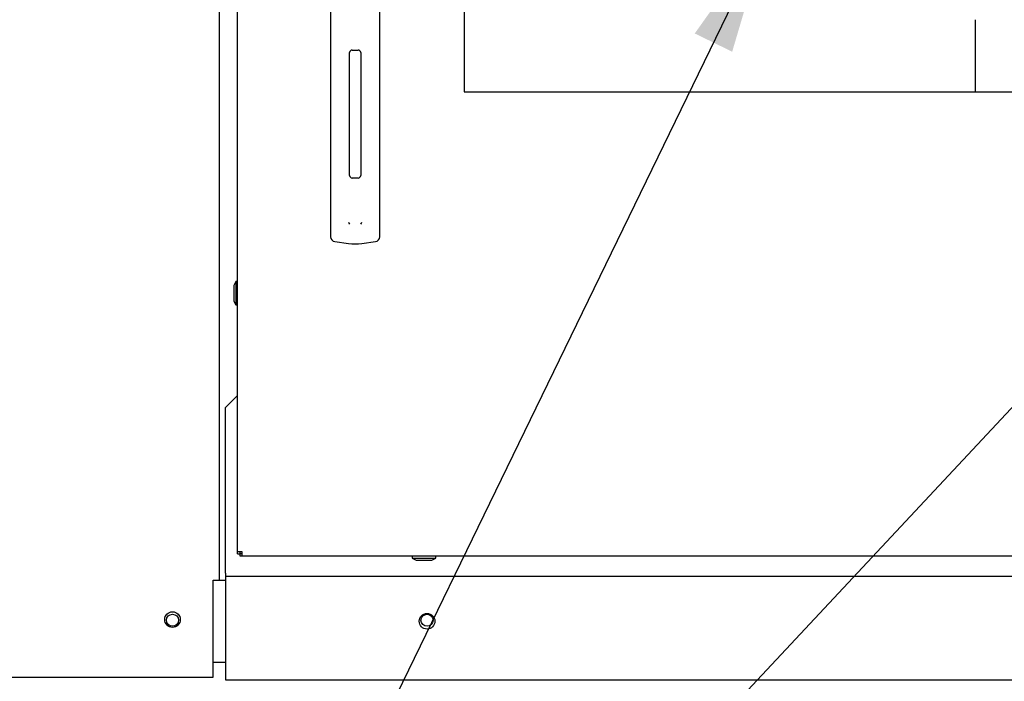
# Paper-space layout 'Layout1' of a CAD drawing. Units: inches. Extents: x 0 to 16.7, y -0.7 to 10.7.
# Drawn here: x 14 to 14.9, y 6.1 to 6.8 of the extents above; entities that cross this region are included whole.
import ezdxf
from ezdxf import colors
from ezdxf.entities.mleader import LeaderData, LeaderLine
from ezdxf.lldxf.tags import DXFTag
from ezdxf.math import Vec2, Vec3

# ---------------------------------------------------------------- set-up
doc = ezdxf.new("R2010")
doc.units = ezdxf.units.IN
doc.header["$MEASUREMENT"] = 0
for name, color, linetype in [('0122Y-0079_(LH)', 7, 'Continuous'), ('0200P-0506', 7, 'Continuous'), ('0501F-0568_-_BAS', 7, 'Continuous'), ('0510F-3393_-_PAN', 7, 'Continuous'), ('0712F-4943_SECTI', 7, 'Continuous'), ('0712F-5482_-_POS', 7, 'Continuous'), ('0719F-2844_BTM_C', 7, 'Continuous'), ('Default', 7, 'Continuous'), ('GSD60235VAB_STAN', 7, 'Continuous')]:
    doc.layers.add(name, color=color, linetype=linetype)
tags = doc.linetypes.add('CENTER2', pattern=[1.125, 0.75, -0.125, 0.125, -0.125]).pattern_tags.tags
tags[10:11] = [DXFTag(74, 4), DXFTag(75, 0), DXFTag(340, '0'), DXFTag(46, 0.0), DXFTag(50, 0.0), DXFTag(44, 0.0), DXFTag(45, 0.0)]
tags[8:9] = [DXFTag(74, 4), DXFTag(75, 0), DXFTag(340, '0'), DXFTag(46, 0.0), DXFTag(50, 0.0), DXFTag(44, 0.0), DXFTag(45, 0.0)]
tags[6:7] = [DXFTag(74, 4), DXFTag(75, 0), DXFTag(340, '0'), DXFTag(46, 0.0), DXFTag(50, 0.0), DXFTag(44, 0.0), DXFTag(45, 0.0)]
tags[4:5] = [DXFTag(74, 4), DXFTag(75, 0), DXFTag(340, '0'), DXFTag(46, 0.0), DXFTag(50, 0.0), DXFTag(44, 0.0), DXFTag(45, 0.0)]

# ---------------------------------------------------------------- blocks, each defined once
blk = doc.blocks.new('SE1')
at = {"layer": '0122Y-0079_(LH)', "color": 7, "linetype": 'Continuous'}
for p, q in [((14.28918, 6.80951), (14.28918, 6.71582)), ((14.33642, 6.71582), (14.33642, 6.80951)), ((14.30748, 6.61188), (14.30748, 6.72999)), ((14.30985, 6.73236), (14.31575, 6.73236)), ((14.31811, 6.72999), (14.31811, 6.61188)), ((14.28918, 6.71582), (14.28918, 6.57077)), ((14.33642, 6.57077), (14.33642, 6.71582)), ((14.31575, 6.60952), (14.30985, 6.60952)), ((14.28918, 6.57077), (14.28918, 6.55309)), ((14.33642, 6.55309), (14.33642, 6.57077)), ((14.29328, 6.54841), (14.30641, 6.54667)), ((14.31919, 6.54667), (14.33232, 6.54841))]:
    blk.add_line(p, q, dxfattribs=at)
for centre, radius, start, end in [((14.30985, 6.72999), 0.00236, 90, 180), ((14.31575, 6.72999), 0.00236, 0, 90), ((14.30985, 6.61188), 0.00236, 180, 270), ((14.31575, 6.61188), 0.00236, 270, 0), ((14.31379, 6.57), 0.00801, 200.17569, 217.53464), ((14.31184, 6.56999), 0.00799, 322.43782, 339.85185), ((14.2939, 6.55309), 0.00472, 180, 262.43117), ((14.3128, 6.59474), 0.04849, 262.43223, 277.56777), ((14.3317, 6.55309), 0.00472, 277.56883, 0)]:
    blk.add_arc(centre, radius, start, end, dxfattribs=at)
at = {"layer": '0200P-0506', "color": 7, "linetype": 'Continuous'}
for p, q in [((14.19804, 6.51009), (14.19616, 6.50634)), ((14.19616, 6.50634), (14.19616, 6.49134)), ((14.19804, 6.51009), (14.19804, 6.48759)), ((14.19991, 6.51009), (14.19804, 6.51009)), ((14.19616, 6.49134), (14.19804, 6.48759)), ((14.19804, 6.48759), (14.19991, 6.48759)), ((14.36763, 6.24621), (14.36763, 6.24433)), ((14.36763, 6.24433), (14.39013, 6.24433)), ((14.36763, 6.24433), (14.37138, 6.24246)), ((14.37138, 6.24246), (14.38638, 6.24246)), ((14.38638, 6.24246), (14.39013, 6.24433)), ((14.39013, 6.24433), (14.39013, 6.24621))]:
    blk.add_line(p, q, dxfattribs=at)
at = {"layer": '0501F-0568_-_BAS', "color": 7, "linetype": 'Continuous'}
for centre in [(14.13739, 6.18472), (14.38183, 6.18472)]:
    blk.add_circle(centre, 0.00582, dxfattribs=at)
at = {"layer": '0510F-3393_-_PAN', "color": 7, "linetype": 'Continuous'}
for p, q in [((14.18236, 6.22327), (14.1883, 6.22327)), ((14.17636, 6.14452), (14.1883, 6.14452))]:
    blk.add_line(p, q, dxfattribs=at)
at = {"layer": '0712F-4943_SECTI', "color": 7, "linetype": 'Continuous'}
for p, q in [((14.19991, 6.25047), (14.19991, 9.25539)), ((14.41737, 8.3052), (14.41737, 6.69237)), ((14.41737, 6.69237), (15.85308, 6.69237)), ((14.19991, 6.24861), (14.19991, 6.25047)), ((14.20417, 6.25047), (14.19991, 6.25047)), ((14.19991, 6.24861), (14.20231, 6.24861)), ((14.20231, 6.24861), (14.20231, 6.25047)), ((14.20232, 6.24621), (14.20232, 6.24861)), ((14.20417, 6.24861), (14.20232, 6.24861)), ((14.20417, 6.24621), (14.20232, 6.24621)), ((14.20417, 6.24621), (14.20417, 6.25047)), ((16.00018, 6.24621), (14.20417, 6.24621))]:
    blk.add_line(p, q, dxfattribs=at)
at = {"layer": '0712F-5482_-_POS', "color": 7, "linetype": 'Continuous'}
for p, q in [((14.18236, 6.22327), (14.18236, 9.27877)), ((14.17636, 6.22327), (14.18236, 6.22327)), ((14.17636, 6.13003), (14.17636, 6.22327)), ((13.93216, 6.13003), (14.17636, 6.13003))]:
    blk.add_line(p, q, dxfattribs=at)
blk.add_circle((14.13736, 6.18535), 0.0075, dxfattribs=at)
at = {"layer": '0719F-2844_BTM_C', "color": 7, "linetype": 'Continuous'}
for p, q in [((14.19991, 6.40072), (14.1883, 6.38911)), ((14.1883, 6.23011), (14.1883, 6.38911)), ((14.1883, 6.23011), (14.1883, 6.22711)), ((14.1883, 6.22711), (16.00786, 6.22711)), ((14.1883, 6.22711), (14.1883, 6.22111)), ((14.1883, 6.22111), (14.1883, 6.12751)), ((14.1883, 6.12751), (16.00786, 6.12751))]:
    blk.add_line(p, q, dxfattribs=at)
blk.add_circle((14.38183, 6.18379), 0.0075, dxfattribs=at)
at = {"layer": 'GSD60235VAB_STAN', "color": 7, "linetype": 'Continuous'}
blk.add_line((14.90873, 6.69237), (14.90873, 6.76159), dxfattribs=at)
blk = doc.blocks.new('SE5')
at = {"layer": 'Default', "color": 7, "linetype": 'CENTER2'}
for p, q in [((14.41737, 8.3052), (14.41737, 6.69237)), ((14.41737, 6.69237), (15.85308, 6.69237))]:
    blk.add_line(p, q, dxfattribs=at)
blk = doc.blocks.new('SEANNOT_GROUP12')
at = {"layer": 'Default', "linetype": 'Continuous'}
blk.add_hatch(color=7, dxfattribs=at).paths.add_polyline_path([(14.67492, 6.73086), (14.70939, 6.84753), (14.63895, 6.74835)])
at = {"layer": 'Default', "color": 7, "linetype": 'Continuous'}
blk.add_lwpolyline([(13.96864, 5.32349), (14.70939, 6.84753)], dxfattribs=at)
blk = doc.blocks.new('SEANNOT_GROUP13')
at = {"layer": 'Default', "color": 7, "linetype": 'Continuous'}
blk.add_lwpolyline([(13.99136, 5.37022), (15.37454, 6.85005)], dxfattribs=at)

psp = doc.layouts.get("Layout1")

# ---------------------------------------------------------------- block references
at = {"layer": 'Default'}
for name in ['SE1', 'SE5', 'SEANNOT_GROUP12', 'SEANNOT_GROUP13']:
    psp.add_blockref(name, (0, 0), dxfattribs=at)

# ---------------------------------------------------------------- leaders
at = {"layer": 'Default', "color": 7, "linetype": 'Continuous'}
ml = psp.add_multileader_mtext('Standard', dxfattribs=at)
ml.set_content('{\\pxsm0.9;\\fArial|b0||i0||c0|p34;\\W1.;COMPRESSOR(S)\\P}', color=256)
ml.set_leader_properties()
ml.build(insert=Vec2(0, 0))
ml.multileader.update_dxf_attribs({"dogleg_length": 0.082071, "arrow_head_size": 0.12})
ctx = ml.context
ctx.base_point, ctx.char_height, ctx.arrow_head_size, ctx.landing_gap_size = Vec3(14.07194, 5.238759), 0.12, 0.12, 0.042
notes = []
notes.append((ctx, [(0, (1, 1, 0), (13.989869, 5.238759), (1, 0), 0.082071, [(0, [(12.721412, 6.84753)], 0, [])])]))
ctx.mtext.insert = Vec3(14.11394, 5.316399)
for ctx, leaders in notes:
    for number, flags, end, landing, length, lines in leaders:
        leader = LeaderData()
        leader.index, (leader.has_last_leader_line, leader.has_dogleg_vector, leader.attachment_direction) = number, flags
        leader.last_leader_point, leader.dogleg_vector, leader.dogleg_length = Vec3(end), Vec3(landing), length
        for number, points, colour, breaks in lines:
            line = LeaderLine()
            line.index, line.vertices, line.color, line.breaks = number, Vec3.list(points), colors.encode_raw_color(colour), breaks
            leader.lines.append(line)
        ctx.leaders.append(leader)

doc.saveas('drawing.dxf')
